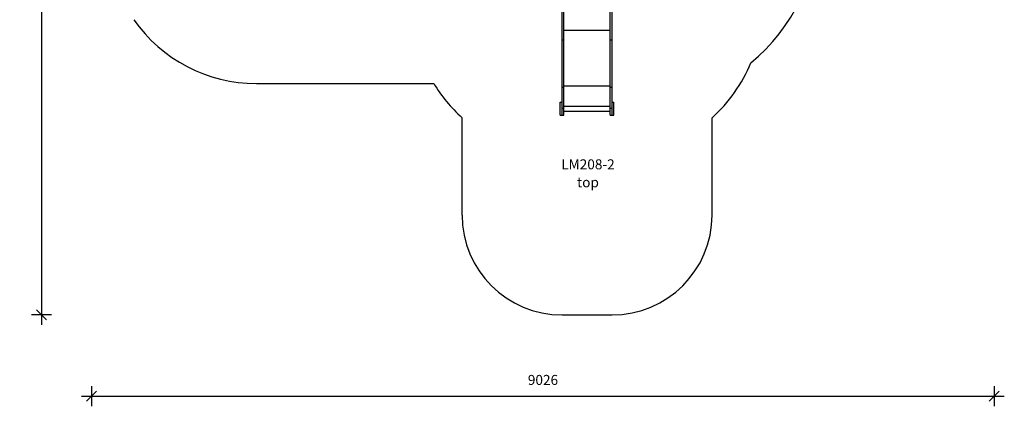
# Model space of a CAD drawing. Units: millimetres. Extents: x 68363 to 78209, y 26555 to 37444.
# Drawn here: x 68363 to 78209, y 26555 to 30423 of the extents above; entities that cross this region are included whole.
import ezdxf

# ---------------------------------------------------------------- set-up
doc = ezdxf.new("R2010")
doc.units = ezdxf.units.MM
doc.header["$LTSCALE"] = 100
doc.header["$PDSIZE"] = -1
doc.layers.get('0').update_dxf_attribs({"color": 1})
for name, color, linetype in [('SAFETY_AREA', 3, 'Continuous'), ('TIPTAP', 6, 'Continuous'), ('TIPTAP_A1', 4, 'Continuous'), ('TIPTAP_A2', 4, 'Continuous'), ('TIPTAP_DIM', 9, 'Continuous')]:
    doc.layers.add(name, color=color, linetype=linetype)
doc.styles.get("Standard").update_dxf_attribs({"font": 'arial.ttf'})
doc.styles.add('style1', font='arial.ttf', dxfattribs={"height": 100})
doc.dimstyles.new('tip', dxfattribs={"dimscale": 100, "dimtxt": 1, "dimasz": 1, "dimexe": 1, "dimexo": 1, "dimgap": 1, "dimtad": 1, "dimdec": 0, "dimtxsty": 'Standard', "dimblk": 'OBLIQUE', "dimcen": 2.5, "dimdle": 1, "dimadec": 0, "dimazin": 0, "dimtfac": 1, "dimtdec": 0, "dimtmove": 0, "dimatfit": 3, "dimldrblk": 'OBLIQUE', "dimfxl": 0, "dimarcsym": 0})

# ---------------------------------------------------------------- blocks, each defined once
blk = doc.blocks.new('LM208-2_top')
at = {"layer": 'SAFETY_AREA'}
for p, q in [((-3245, -3340.4), (-1472.7, -3340.4)), ((-1189, -4656.6), (-1189, -3682.5)), ((1311, -4656.6), (1311, -3682.5)), ((-189, -5656.6), (311, -5656.6))]:
    blk.add_line(p, q, dxfattribs=at)
for centre, radius, start, end in [((535, -1715.4), 1835, 309.35125, 0), ((-3245, -1840.4), 1500, 215.06148, 270), ((311, -2564.5), 1500, 311.81031, 337.67074), ((-189, -2564.5), 1500, 211.15071, 228.18969), ((-189, -4656.6), 1000, 180, 270), ((311, -4656.6), 1000, 270, 0)]:
    blk.add_arc(centre, radius, start, end, dxfattribs=at)
at = {"layer": 'TIPTAP'}
for p, q in [((-170, -2904.4), (-170, -1947)), ((292, -2904.4), (292, -1947)), ((-189, -2904.4), (-189, -2051)), ((311, -2904.4), (311, -2051)), ((-170, -2808.4), (292, -2808.4)), ((-189, -2904.4), (-170, -2904.4)), ((-189, -3376.5), (-189, -2904.4)), ((-170, -3376.5), (-170, -2904.4)), ((292, -2904.4), (311, -2904.4)), ((292, -3376.5), (292, -2904.4)), ((311, -3376.5), (311, -2904.4)), ((-189, -3376.5), (-170, -3376.5)), ((-189, -3587.2), (-189, -3376.5)), ((-170, -3365.2), (292, -3365.2)), ((-170, -3587.2), (-170, -3376.5)), ((292, -3376.5), (311, -3376.5)), ((292, -3587.2), (292, -3376.5)), ((311, -3587.2), (311, -3376.5)), ((-208, -3655.8), (-208, -3525.8)), ((-208, -3525.8), (-189, -3525.8)), ((311, -3525.8), (330, -3525.8)), ((330, -3655.8), (330, -3525.8)), ((-189, -3587.2), (-170, -3587.2)), ((-189, -3656.6), (-189, -3587.2)), ((-170, -3566), (292, -3566)), ((-170, -3656.6), (-170, -3587.2)), ((-170, -3618.7), (292, -3618.7)), ((292, -3587.2), (311, -3587.2)), ((292, -3656.6), (292, -3587.2)), ((311, -3656.6), (311, -3587.2)), ((-208, -3655.8), (-189, -3655.8)), ((-189, -3656.6), (-170, -3656.6)), ((292, -3656.6), (311, -3656.6)), ((311, -3655.8), (330, -3655.8))]:
    blk.add_line(p, q, dxfattribs=at)
at = {"layer": 'TIPTAP_A1', "insert": (70, -4149.2), "char_height": 100, "attachment_point": 5, "style": 'style1'}
blk.add_mtext_dynamic_manual_height_columns('LM208-2', width=995.955, gutter_width=500, heights=[0], dxfattribs=at)
at = {"layer": 'TIPTAP_A2', "insert": (70, -4329.2), "char_height": 100, "attachment_point": 5, "style": 'style1'}
blk.add_mtext_dynamic_manual_height_columns('top', width=364.118, gutter_width=500, heights=[0], dxfattribs=at)
blk = doc.blocks.new('_Oblique')
at = {"color": 0, "linetype": 'ByBlock', "lineweight": -2}
blk.add_line((-0.5, -0.5), (0.5, 0.5), dxfattribs=at)
blk = doc.blocks.new('*D15')
at = {"layer": 'Defpoints', "color": 0}
for p in [(74036.9, 37343.6), (68580.1, 27468.5), (74036.9, 27468.5)]:
    blk.add_point(p, dxfattribs=at)
at = {"layer": 'TIPTAP_DIM', "color": 0, "linetype": 'ByBlock', "lineweight": -2}
for p, q in [((68580.1, 37443.6), (68580.1, 27368.5)), ((68680.1, 37343.6), (68480.1, 37343.6)), ((68680.1, 27468.5), (68480.1, 27468.5))]:
    blk.add_line(p, q, dxfattribs=at)
at = {"layer": 'TIPTAP_DIM', "color": 0, "lineweight": -2, "xscale": 100, "yscale": 100, "zscale": 100}
for p, rotation in [((68580.1, 37343.6), 90), ((68580.1, 27468.5), 270)]:
    blk.add_blockref('_Oblique', p, dxfattribs=dict(at, rotation=rotation))
at = {"layer": 'TIPTAP_DIM', "color": 0, "insert": (68429, 32406.1), "char_height": 100, "attachment_point": 5, "rotation": 90}
blk.add_mtext('9875', dxfattribs=at)
blk = doc.blocks.new('*D16')
at = {"layer": 'Defpoints', "color": 0}
for p in [(69082.9, 34426.1), (78109.1, 33154.9), (78109.1, 26654.7)]:
    blk.add_point(p, dxfattribs=at)
at = {"layer": 'TIPTAP_DIM', "color": 0, "linetype": 'ByBlock', "lineweight": -2}
for p, q in [((69082.9, 26754.7), (69082.9, 26554.7)), ((78109.1, 26754.7), (78109.1, 26554.7)), ((68982.9, 26654.7), (78209.1, 26654.7))]:
    blk.add_line(p, q, dxfattribs=at)
at = {"layer": 'TIPTAP_DIM', "color": 0, "lineweight": -2, "xscale": 100, "yscale": 100, "zscale": 100, "rotation": 180}
blk.add_blockref('_Oblique', (69082.9, 26654.7), dxfattribs=at)
at = {"layer": 'TIPTAP_DIM', "color": 0, "lineweight": -2, "xscale": 100, "yscale": 100, "zscale": 100}
blk.add_blockref('_Oblique', (78109.1, 26654.7), dxfattribs=at)
at = {"layer": 'TIPTAP_DIM', "color": 0, "insert": (73596, 26805.8), "char_height": 100, "attachment_point": 5}
blk.add_mtext('9026', dxfattribs=at)

msp = doc.modelspace()

# ---------------------------------------------------------------- block references
at = {"layer": 'TIPTAP_DIM'}
msp.add_blockref('LM208-2_top', (73975.9, 33125.1), dxfattribs=at)

# ---------------------------------------------------------------- dimensions: what is measured, and where the dimension line sits
dim = msp.add_linear_dim(base=(68580.1, 27468.5), p1=(74036.9, 37343.6), p2=(74036.9, 27468.5), angle=90, dimstyle='tip', dxfattribs=at)
dim.commit()
dim.dimension.update_dxf_attribs({"geometry": '*D15', "text_midpoint": (68429, 32406.1)})
dim = msp.add_linear_dim(base=(78109.1, 26654.7), p1=(69082.9, 34426.1), p2=(78109.1, 33154.9), dimstyle='tip', dxfattribs=at)
dim.commit()
dim.dimension.update_dxf_attribs({"geometry": '*D16', "text_midpoint": (73596, 26805.8)})

doc.saveas('drawing.dxf')
